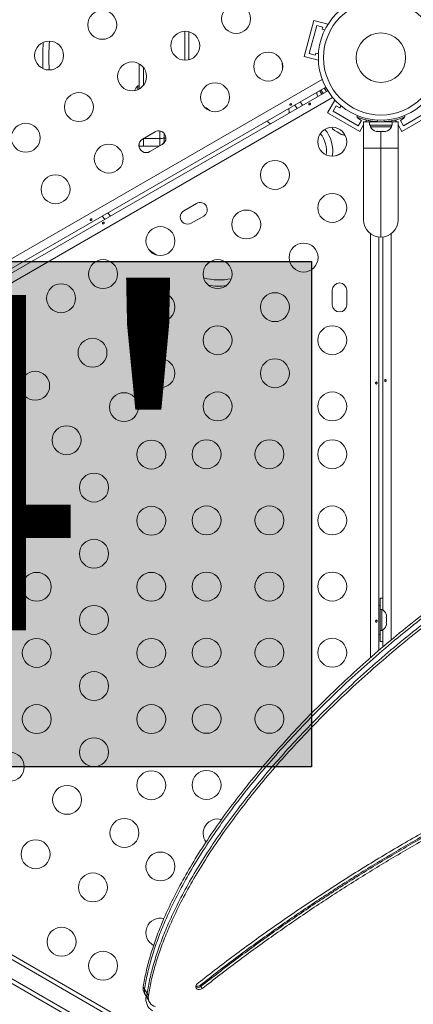
# Model space of a CAD drawing. Units: millimetres. Extents: x -16 to 565, y -61 to 660.
# Drawn here: x 397 to 409, y 170 to 200 of the extents above; entities that cross this region are included whole.
import ezdxf

# ---------------------------------------------------------------- set-up
doc = ezdxf.new("R2010")
doc.units = ezdxf.units.MM
doc.header["$LTSCALE"] = 20
doc.layers.add('CONTOUR', color=7, linetype='Continuous')
doc.layers.add('HAUTEUR-PLATE-FORME', color=7, linetype='Continuous')
doc.styles.add('DIM', font='romans.shx')

msp = doc.modelspace()

# ---------------------------------------------------------------- hatches: boundary and pattern name
at = {"layer": 'HAUTEUR-PLATE-FORME', "true_color": 0xfcfcfc}
msp.add_hatch(color=7, dxfattribs=at).paths.add_polyline_path([(388.02932, 192.92453), (406.26464, 192.92453), (406.26464, 177.64334), (388.02932, 177.64334)])

# ---------------------------------------------------------------- linework, layer by layer
at = {"layer": 'CONTOUR', "linetype": 'Continuous', "lineweight": 15}
for p, q in [((406.04433, 199.12658), (406.33555, 200.2134)), ((406.33555, 200.2134), (406.7582, 200.10015)), ((406.75126, 200.07423), (406.7582, 200.10015)), ((402.43752, 199.01168), (402.43752, 199.88633)), ((402.56254, 199.8722), (402.56254, 199.02586)), ((406.19745, 199.21498), (406.42395, 200.06029)), ((406.42395, 200.06029), (406.60508, 200.01175)), ((406.60508, 200.01175), (406.58891, 199.95137)), ((406.58891, 199.95137), (406.6711, 199.92935)), ((406.37859, 199.16645), (406.19745, 199.21498)), ((406.39476, 199.22683), (406.37859, 199.16645)), ((406.47695, 199.2048), (406.39476, 199.22683)), ((406.04433, 199.12658), (406.46699, 199.01333)), ((406.46699, 199.01333), (406.47393, 199.03925)), ((401.06233, 198.14189), (401.06233, 198.90033)), ((401.18734, 198.24983), (401.18734, 198.7924)), ((380.37243, 183.28834), (406.59264, 198.42659)), ((406.6962, 198.19708), (380.51941, 183.0839)), ((380.58191, 182.97563), (406.75871, 198.08881)), ((401.06233, 198.23745), (401.01544, 198.23745)), ((401.01544, 198.23745), (401.01544, 198.11853)), ((406.5119, 198.09068), (406.58297, 197.98735)), ((406.62281, 198.01221), (406.55265, 198.1142)), ((406.71571, 198.06399), (406.64464, 198.16731)), ((406.65504, 198.17332), (406.71755, 198.06505)), ((406.66828, 198.149), (406.66078, 198.14384)), ((406.90569, 197.88438), (380.68547, 182.74613)), ((405.92736, 197.75319), (405.99348, 197.64701)), ((406.43526, 197.96924), (406.44742, 197.9363)), ((406.44175, 197.95035), (406.43526, 197.96924)), ((406.44742, 197.9363), (406.44573, 197.93875)), ((406.44742, 197.9363), (406.46081, 197.91682)), ((406.75121, 197.42002), (406.97, 197.79896)), ((406.99323, 197.78555), (406.97, 197.79896)), ((407.72563, 196.85744), (406.75121, 197.42002)), ((406.92199, 197.46578), (407.01576, 197.62818)), ((407.67987, 197.02822), (406.92199, 197.46578)), ((407.01576, 197.62818), (407.12402, 197.56568)), ((407.12402, 197.56568), (407.16079, 197.62935)), ((409.97595, 197.42002), (409.00153, 196.85744)), ((409.80517, 197.46578), (409.04729, 197.02822)), ((407.63692, 197.2912), (407.65473, 197.33524)), ((407.67808, 197.27516), (407.66537, 197.25313)), ((407.66537, 197.25313), (407.77364, 197.19062)), ((407.77364, 197.19062), (407.67987, 197.02822)), ((407.83851, 196.34968), (407.83851, 197.14979)), ((407.83851, 197.14979), (408.02281, 197.14979)), ((407.89442, 197.14979), (407.92389, 197.20083)), ((408.02281, 197.0439), (408.02281, 197.14979)), ((408.02328, 197.14979), (408.02281, 197.14979)), ((408.02328, 197.14979), (408.02328, 197.0439)), ((408.02328, 197.14979), (408.70436, 197.14979)), ((408.05054, 197.14979), (408.05054, 197.17526)), ((408.17606, 197.15943), (408.17606, 197.14979)), ((408.27408, 197.19942), (408.25524, 197.15282)), ((408.47193, 197.15282), (408.45308, 197.19942)), ((408.55111, 197.14979), (408.55111, 197.16042)), ((408.67663, 197.17588), (408.67663, 197.14979)), ((408.70436, 197.0439), (408.70436, 197.14979)), ((408.70436, 197.14979), (408.88866, 197.14979)), ((408.83275, 197.14979), (408.80344, 197.20055)), ((408.88866, 197.14979), (408.88866, 196.34968)), ((408.95353, 197.19062), (409.0618, 197.25313)), ((409.04729, 197.02822), (408.95353, 197.19062)), ((409.0618, 197.25313), (409.04907, 197.27517)), ((409.07243, 197.33524), (409.09025, 197.2912)), ((401.539, 196.8436), (401.16006, 196.62482)), ((401.68742, 196.64355), (401.68742, 196.8694)), ((406.93513, 196.91342), (406.96345, 196.88708)), ((406.94747, 196.8963), (406.93513, 196.91342)), ((406.96345, 196.88708), (406.94747, 196.8963)), ((406.96345, 196.88708), (407.04294, 196.84119)), ((407.04294, 196.84119), (407.06325, 196.83945)), ((407.07574, 196.82225), (407.04344, 196.84089)), ((407.06325, 196.83945), (407.07558, 196.82234)), ((407.07558, 196.82234), (407.15618, 196.77581)), ((407.72563, 196.85744), (407.83851, 197.05295)), ((408.02328, 197.0439), (408.02281, 197.0439)), ((408.02328, 197.0439), (408.70436, 197.0439)), ((408.04479, 197.0439), (408.04479, 196.99699)), ((408.04479, 196.99699), (408.05984, 196.99699)), ((408.05984, 196.99699), (408.68238, 196.99699)), ((408.22294, 196.85637), (408.2558, 196.85637)), ((408.24775, 196.86503), (408.28367, 196.85637)), ((408.2558, 196.85637), (408.24775, 196.86503)), ((408.26895, 196.85637), (408.2558, 196.85637)), ((408.28367, 196.85637), (408.26895, 196.85637)), ((408.28367, 196.85637), (408.38794, 196.85637)), ((408.36358, 196.85637), (408.36358, 196.34968)), ((408.38794, 196.85637), (408.41581, 196.86503)), ((408.40265, 196.85637), (408.38795, 196.85637)), ((408.40265, 196.85637), (408.42386, 196.85637)), ((408.41581, 196.86503), (408.42386, 196.85637)), ((408.42386, 196.85637), (408.49572, 196.85637)), ((408.49572, 196.85637), (408.53164, 196.86503)), ((408.49572, 196.85637), (408.50377, 196.85637)), ((408.53164, 196.86503), (408.50377, 196.85637)), ((408.50377, 196.85637), (408.50423, 196.85637)), ((408.68238, 196.99699), (408.68238, 197.0439)), ((409.00153, 196.85744), (408.88866, 197.05295)), ((401.18734, 196.64355), (401.18734, 196.40987)), ((401.1925, 196.64355), (401.68742, 196.64355)), ((401.68742, 196.42403), (401.68742, 196.64355)), ((401.81243, 196.79888), (401.81243, 196.65511)), ((401.81243, 196.65511), (401.81243, 196.58667)), ((407.15618, 196.77581), (407.19315, 196.76445)), ((407.15618, 196.77581), (407.17284, 196.76619)), ((407.17284, 196.76619), (407.18251, 196.7606)), ((407.19315, 196.76445), (407.17284, 196.76619)), ((401.06233, 196.40987), (401.06233, 196.50582)), ((401.06233, 196.40987), (401.18734, 196.40987)), ((401.18734, 196.40987), (401.66288, 196.40987)), ((401.37884, 196.24588), (401.75778, 196.46466)), ((407.83851, 194.18687), (407.83851, 196.34968)), ((408.36358, 196.34968), (407.83851, 196.34968)), ((408.88866, 196.34968), (408.36358, 196.34968)), ((408.36358, 196.34968), (408.36358, 193.6618)), ((408.88866, 196.34968), (408.88866, 194.18687)), ((402.78917, 194.67823), (402.41023, 194.45945)), ((400.02506, 194.20114), (399.94026, 194.29654)), ((400.10586, 194.39215), (400.19128, 194.29711)), ((402.62902, 194.08051), (403.00796, 194.29929)), ((408.05054, 180.9395), (408.05054, 193.76532)), ((408.30107, 193.66553), (408.30107, 181.16066)), ((408.42609, 182.38321), (408.42609, 193.66553)), ((408.67663, 193.76532), (408.67663, 181.47535)), ((406.89462, 192.05532), (406.89462, 191.61776)), ((407.33219, 191.61776), (407.33219, 192.05532)), ((408.34358, 182.74149), (408.34358, 182.40395)), ((408.34308, 182.52271), (408.30107, 182.52271)), ((408.34308, 182.52271), (408.34308, 181.64759)), ((408.38999, 182.40395), (408.34308, 182.40395)), ((408.38999, 181.76636), (408.38999, 182.40395)), ((408.52195, 182.25718), (408.53061, 182.22453)), ((408.53061, 182.22453), (408.52195, 182.25718)), ((408.52195, 182.17116), (408.53061, 182.17116)), ((408.53061, 182.13851), (408.52195, 182.17116)), ((408.52195, 181.99914), (408.53061, 182.03179)), ((408.53061, 181.99914), (408.52195, 181.99914)), ((408.52195, 181.91313), (408.53061, 181.94577)), ((408.53061, 181.94577), (408.52195, 181.91313)), ((408.53061, 182.17116), (408.53061, 182.22453)), ((408.53061, 182.03179), (408.53061, 182.13851)), ((408.53061, 181.94577), (408.53061, 181.99914)), ((408.30107, 181.64759), (408.34308, 181.64759)), ((408.34308, 181.76636), (408.38999, 181.76636)), ((408.34358, 181.76636), (408.34358, 181.42881)), ((408.42609, 181.26542), (408.42609, 181.78709)), ((382.51361, 180.29594), (401.19429, 169.51064)), ((382.60034, 180.39023), (401.22453, 169.63755)), ((395.65411, 172.13184), (401.13039, 168.9701)), ((401.13022, 168.82584), (395.48269, 172.08645)), ((401.1828, 170.98849), (401.22131, 170.92179)), ((401.22131, 170.92179), (401.29834, 170.78838)), ((402.90687, 171.03915), (402.92612, 171.0058)), ((402.92612, 171.0058), (402.96463, 170.9391)), ((401.21715, 170.79114), (401.25566, 170.72444)), ((401.25566, 170.72444), (401.33268, 170.59103)), ((401.29834, 170.78838), (401.33685, 170.72167)), ((401.33268, 170.59103), (401.3712, 170.52432))]:
    msp.add_line(p, q, dxfattribs=at)
at = {"layer": 'CONTOUR', "linetype": 'Continuous', "lineweight": 15, "flags": 128}
for points in [[(405.39345, 198.76972), (405.39149, 198.78748), (405.37944, 198.9375)], [(405.83083, 197.5531), (405.76767, 197.65482), (405.76495, 197.65942)], [(401.34673, 193.28157), (401.42408, 193.22799), (401.58825, 193.11919)], [(408.42609, 182.73682), (408.41167, 182.73829), (408.34358, 182.74149)], [(408.34358, 181.42881), (408.41167, 181.43202), (408.42609, 181.43348)], [(402.82343, 171.09023), (402.79295, 171.05835), (402.77466, 171.0212), (402.77077, 170.98327), (402.78175, 170.94912), (402.80627, 170.92287), (402.84137, 170.9077), (402.88283, 170.90543), (402.92564, 170.91633), (402.96463, 170.9391)]]:
    msp.add_lwpolyline(points, dxfattribs=at)
at = {"layer": 'CONTOUR', "linetype": 'Continuous', "lineweight": 15}
for centre, radius in [((403.98844, 200.25988), 0.43756), ((408.36358, 199.08757), 1.89027), ((408.36358, 199.08757), 1.7344), ((399.9439, 200.08018), 0.43756), ((402.45123, 199.44903), 0.43756), ((408.36358, 199.08757), 0.74739), ((398.33671, 199.15227), 0.43756), ((404.95855, 198.81788), 0.43756), ((400.84403, 198.52111), 0.43756), ((403.35136, 197.88996), 0.43756), ((399.23683, 197.5932), 0.43756), ((397.62964, 196.66528), 0.43756), ((406.89462, 196.54326), 0.43756), ((400.13696, 196.03413), 0.43756), ((405.16233, 195.54311), 0.43756), ((398.52977, 195.10622), 0.43756), ((406.89462, 194.54297), 0.43756), ((404.29618, 194.0429), 0.43756), ((401.69773, 193.54283), 0.43756), ((406.02848, 193.04276), 0.43756), ((399.96544, 192.54269), 0.43756), ((403.43003, 192.54269), 0.43756), ((398.69726, 191.8105), 0.43756), ((401.69773, 191.54254), 0.43756), ((405.16233, 191.54254), 0.43756), ((403.43003, 190.5424), 0.43756), ((406.89462, 190.5424), 0.43756), ((399.64739, 190.16482), 0.43756), ((401.69773, 189.54226), 0.43756), ((405.16233, 189.54226), 0.43756), ((397.9151, 189.16468), 0.43756), ((400.59753, 188.51914), 0.43756), ((403.43003, 188.54212), 0.43756), ((406.89462, 188.54212), 0.43756), ((398.86523, 187.519), 0.43756), ((401.42503, 187.08586), 0.43756), ((403.09408, 187.09397), 0.43756), ((404.99435, 187.09397), 0.43756), ((406.89462, 187.09397), 0.43756), ((397.13294, 186.51886), 0.43756), ((399.69274, 186.08572), 0.43756), ((397.96044, 185.08558), 0.43756), ((401.42503, 185.08558), 0.43756), ((403.09408, 185.09368), 0.43756), ((404.99435, 185.09368), 0.43756), ((406.89462, 185.09368), 0.43756), ((399.69274, 184.08544), 0.43756), ((397.96044, 183.08529), 0.43756), ((401.42503, 183.08529), 0.43756), ((403.09408, 183.0934), 0.43756), ((404.99435, 183.0934), 0.43756), ((406.89462, 183.0934), 0.43756), ((399.69274, 182.08515), 0.43756), ((397.96044, 181.08501), 0.43756), ((401.42503, 181.08501), 0.43756), ((403.09408, 181.09312), 0.43756), ((404.99435, 181.09312), 0.43756), ((406.89462, 181.09312), 0.43756), ((399.69274, 180.08487), 0.43756), ((397.96044, 179.08472), 0.43756), ((401.42503, 179.08472), 0.43756), ((403.09408, 179.09283), 0.43756), ((404.99435, 179.09283), 0.43756), ((399.69274, 178.08458), 0.43756), ((397.14698, 177.64334), 0.43756), ((401.42503, 177.08444), 0.43756), ((403.09408, 177.09255), 0.43756), ((398.87928, 176.6432), 0.43756), ((400.61157, 175.64305), 0.43756), ((397.92914, 174.99751), 0.43756), ((401.69773, 174.62804), 0.43756), ((399.66144, 173.99737), 0.43756), ((398.7113, 172.35169), 0.43756), ((399.96544, 171.62761), 0.43756)]:
    msp.add_circle(centre, radius, dxfattribs=at)
for centre, radius, start, end in [((405.4257, 199.08757), 7.28313, 176.348736, 182.605428), ((405.4257, 199.08757), 7.0956, 175.942077, 183.012087), ((401.53944, 197.77315), 0.7001, 138.457204, 153.1542), ((406.67973, 198.03726), 0.25394, 179.159862, 200.05531), ((402.89512, 197.2123), 0.40006, 42.69487, 69.40428), ((405.18791, 197.46234), 0.40006, 352.623793, 12.869691), ((405.18791, 197.46234), 0.40006, 227.130309, 247.376207), ((408.36358, 199.08757), 1.93778, 266.794751, 273.205249), ((401.64839, 196.65413), 0.21878, 300, 120), ((405.90841, 196.26865), 1.00014, 350.622753, 40.496231), ((407.10797, 197.09072), 0.25394, 205.71455, 228.258924), ((408.27461, 197.105), 0.25394, 205.170658, 258.258924), ((408.45255, 197.105), 0.25394, 281.741076, 334.829342), ((401.26945, 196.43535), 0.21878, 120, 300), ((401.71176, 197.06191), 0.41907, 266.66941, 283.899791), ((401.62491, 196.58667), 0.18753, 324.336597, 0), ((401.86521, 196.81158), 0.16513, 251.360299, 270.632596), ((401.99996, 196.58667), 0.18753, 180, 199.831904), ((405.90841, 196.26865), 0.81262, 351.302753, 39.816231), ((407.26207, 197.00175), 0.25394, 251.741076, 274.285489), ((407.42791, 195.47765), 0.76576, 110.547916, 122.624113), ((402.51963, 194.26998), 0.21878, 120, 300), ((402.89857, 194.48876), 0.21878, 300, 120), ((408.36358, 194.18687), 0.52507, 180, 270), ((408.36358, 194.18687), 0.52507, 270, 0), ((403.4743, 194.17834), 1.81276, 255.099545, 281.799836), ((403.4743, 194.17834), 2.00028, 260.755067, 276.144314), ((407.11341, 192.05532), 0.21878, 0, 180), ((407.11341, 191.61776), 0.21878, 180, 360), ((408.28198, 182.17412), 0.25394, 18.512587, 64.829342), ((408.28198, 181.99618), 0.25394, 295.170658, 341.773154), ((403.43003, 175.62818), 0.43756, 74.449511, 216.530314), ((401.69773, 172.62776), 0.43756, 75.382267, 242.436929), ((401.4787, 170.93833), 0.30012, 170.377592, 209.367751), ((401.51721, 170.87162), 0.30012, 170.377592, 209.367751), ((402.83516, 171.11014), 0.13842, 242.125928, 311.080647), ((402.81359, 171.14922), 0.14427, 253.319771, 310.281368), ((401.69773, 170.62747), 0.43756, 169.659109, 236.77364), ((401.59423, 170.73821), 0.30012, 170.377592, 209.367751), ((401.62773, 170.67172), 0.29514, 170.256263, 255.549955)]:
    msp.add_arc(centre, radius, start, end, dxfattribs=at)
for points, knots in [([(406.21028, 197.66337), (406.20695, 197.66316), (406.2003, 197.66274), (406.19173, 197.66571), (406.18556, 197.67083), (406.18255, 197.6777), (406.18298, 197.68548), (406.18673, 197.69346), (406.19335, 197.70089), (406.20202, 197.70702), (406.21169, 197.71119), (406.22134, 197.71291), (406.22998, 197.71187), (406.23672, 197.70802), (406.24082, 197.70172), (406.24184, 197.69369), (406.23965, 197.68488), (406.23438, 197.67637), (406.22655, 197.66933), (406.21805, 197.66496), (406.2125, 197.66383), (406.21028, 197.66337)], [0, 0, 0, 0, 0.053800106, 0.107598576, 0.161358393, 0.214753346, 0.268005913, 0.321553974, 0.375383178, 0.429038358, 0.482331517, 0.53564135, 0.589317869, 0.643141951, 0.696665659, 0.749912283, 0.803329922, 0.857104093, 0.910868392, 0.96426434, 1, 1, 1, 1]), ([(405.65165, 197.65493), (405.65443, 197.65702), (405.66, 197.6612), (405.66563, 197.66899), (405.66832, 197.67699), (405.66753, 197.68458), (405.66336, 197.69092), (405.6563, 197.69531), (405.64719, 197.69718), (405.63707, 197.69618), (405.62718, 197.69228), (405.61871, 197.68589), (405.61254, 197.67779), (405.60928, 197.66895), (405.60923, 197.66051), (405.61237, 197.65353), (405.61828, 197.64885), (405.62635, 197.64685), (405.63578, 197.64769), (405.6446, 197.65068), (405.64963, 197.65371), (405.65165, 197.65493)], [0, 0, 0, 0, 0.05350078, 0.10699034, 0.16074117, 0.2145264, 0.26795903, 0.3212032, 0.37470967, 0.42852776, 0.48222042, 0.53554069, 0.58882496, 0.64246286, 0.69629504, 0.7498604, 0.80311717, 0.85649814, 0.91024458, 0.9640337, 1, 1, 1, 1]), ([(408.25524, 197.15282), (408.22032, 197.15535), (408.15051, 197.16041), (408.04885, 197.17468), (407.95343, 197.19296), (407.86751, 197.21374), (407.79373, 197.23505), (407.73262, 197.2551), (407.68594, 197.27195), (407.64637, 197.28732), (407.64049, 197.28973), (407.63692, 197.2912)], [0, 0, 0, 0, 0.10582577, 0.21161743, 0.3176093, 0.42359785, 0.5267906, 0.62999275, 0.7342298, 0.83847092, 1, 1, 1, 1]), ([(409.09025, 197.2912), (409.08863, 197.29053), (409.0854, 197.2892), (409.06002, 197.27917), (409.01963, 197.26398), (408.96415, 197.24481), (408.89462, 197.22346), (408.81367, 197.20205), (408.72307, 197.18276), (408.60965, 197.1637), (408.52363, 197.1569), (408.47193, 197.15282)], [0, 0, 0, 0, 0.10614519, 0.21228993, 0.3184544, 0.42461244, 0.53029726, 0.63597269, 0.73977391, 0.84358572, 1, 1, 1, 1]), ([(399.61676, 194.17068), (399.61954, 194.17277), (399.62511, 194.17696), (399.63074, 194.18474), (399.63343, 194.19274), (399.63264, 194.20034), (399.62847, 194.20667), (399.62141, 194.21106), (399.6123, 194.21294), (399.60218, 194.21194), (399.59229, 194.20803), (399.58382, 194.20165), (399.57766, 194.19355), (399.57439, 194.18471), (399.57434, 194.17626), (399.57748, 194.16929), (399.58339, 194.1646), (399.59146, 194.16261), (399.60089, 194.16345), (399.60971, 194.16644), (399.61475, 194.16947), (399.61676, 194.17068)], [0, 0, 0, 0, 0.05350078, 0.10699034, 0.16074117, 0.2145264, 0.26795903, 0.3212032, 0.37470967, 0.42852776, 0.48222042, 0.53554069, 0.58882496, 0.64246286, 0.69629504, 0.7498604, 0.80311717, 0.85649814, 0.91024458, 0.9640337, 1, 1, 1, 1]), ([(399.97401, 194.06286), (399.97068, 194.06265), (399.96403, 194.06223), (399.95546, 194.0652), (399.9493, 194.07032), (399.94629, 194.07719), (399.94671, 194.08497), (399.95046, 194.09295), (399.95709, 194.10038), (399.96575, 194.10651), (399.97543, 194.11067), (399.98507, 194.1124), (399.99371, 194.11136), (400.00046, 194.10751), (400.00455, 194.10121), (400.00557, 194.09318), (400.00338, 194.08437), (399.99811, 194.07586), (399.99028, 194.06882), (399.98178, 194.06445), (399.97624, 194.06332), (399.97401, 194.06286)], [0, 0, 0, 0, 0.05380011, 0.10759858, 0.16135839, 0.21475335, 0.26800591, 0.32155397, 0.37538318, 0.42903836, 0.48233152, 0.53564135, 0.58931787, 0.64314195, 0.69666566, 0.74991228, 0.80332992, 0.85710409, 0.91086839, 0.96426434, 1, 1, 1, 1]), ([(443.4432, 183.46014), (443.43011, 183.47783), (443.2823, 183.67762), (442.96032, 184.03347), (442.47797, 184.52647), (441.9516, 184.99384), (441.38896, 185.43894), (440.79094, 185.8603), (440.16484, 186.25542), (439.51368, 186.62441), (438.84063, 186.96748), (438.14883, 187.2848), (437.37765, 187.60284), (436.52608, 187.91314), (435.59472, 188.2068), (434.65615, 188.46009), (433.71682, 188.67334), (432.78218, 188.84723), (431.85428, 188.9821), (430.95643, 189.0746), (430.08586, 189.12834), (429.23958, 189.14699), (428.38844, 189.13216), (427.52947, 189.08383), (426.65968, 189.00199), (425.78981, 188.88843), (424.91759, 188.74494), (424.04074, 188.57313), (423.14333, 188.37081), (422.22276, 188.13801), (421.2764, 187.87471), (420.30159, 187.58097), (419.29579, 187.25656), (418.36459, 186.93937), (417.51364, 186.63472), (416.75077, 186.3451), (415.97843, 186.03087), (415.1999, 185.68821), (414.42338, 185.31555), (413.65261, 184.91062), (412.88927, 184.47647), (412.13098, 184.01282), (411.35967, 183.50866), (410.5788, 182.96401), (409.79218, 182.37933), (409.02202, 181.77095), (408.2711, 181.14166), (407.54215, 180.49423), (406.8512, 179.84392), (406.19928, 179.19436), (405.58716, 178.54892), (405.00409, 177.89693), (404.4524, 177.24071), (403.93439, 176.58258), (403.45236, 175.92486), (403.00862, 175.26986), (402.60547, 174.61989), (402.24523, 173.97725), (401.95168, 173.38745), (401.71745, 172.85207), (401.53379, 172.37146), (401.38248, 171.90052), (401.26138, 171.44014), (401.20876, 171.13773), (401.1828, 170.98849)], [0, 0, 0, 0, 0.00151959, 0.01716391, 0.03289348, 0.04871172, 0.06494055, 0.08124811, 0.09761861, 0.11403125, 0.13046087, 0.14687858, 0.16325222, 0.18397172, 0.20448575, 0.22471199, 0.24456425, 0.26395419, 0.28285626, 0.3013662, 0.31808508, 0.33465695, 0.35117133, 0.3677181, 0.3843867, 0.40126531, 0.41765198, 0.43438148, 0.45152427, 0.4691482, 0.48731848, 0.50609763, 0.52554567, 0.54571894, 0.56035521, 0.57531219, 0.59056003, 0.6060777, 0.62185482, 0.63759774, 0.65356561, 0.66973123, 0.68606424, 0.70385187, 0.72175206, 0.73971842, 0.75770294, 0.7756565, 0.79352939, 0.81026235, 0.82683771, 0.84321455, 0.85935302, 0.87521477, 0.8907635, 0.9059656, 0.92079089, 0.93521358, 0.9492134, 0.95990824, 0.97033088, 0.98048238, 0.99036841, 1, 1, 1, 1]), ([(408.20685, 189.26271), (408.20833, 189.2657), (408.21129, 189.27168), (408.21815, 189.27761), (408.22566, 189.28039), (408.23311, 189.27957), (408.23964, 189.27531), (408.24468, 189.26806), (408.2478, 189.25862), (408.24877, 189.24805), (408.24755, 189.23758), (408.24422, 189.22837), (408.239, 189.2214), (408.23229, 189.21749), (408.22479, 189.21709), (408.21732, 189.22023), (408.21079, 189.22653), (408.20605, 189.23534), (408.20387, 189.24565), (408.20434, 189.25519), (408.20613, 189.26056), (408.20685, 189.26271)], [0, 0, 0, 0, 0.05380011, 0.10759858, 0.16135839, 0.21475335, 0.26800591, 0.32155397, 0.37538318, 0.42903836, 0.48233152, 0.53564135, 0.58931787, 0.64314195, 0.69666566, 0.74991228, 0.80332992, 0.85710409, 0.91086839, 0.96426434, 1, 1, 1, 1]), ([(408.52032, 189.30963), (408.51884, 189.30665), (408.51587, 189.30067), (408.50902, 189.29473), (408.5015, 189.29196), (408.49405, 189.29278), (408.48752, 189.29704), (408.48249, 189.30428), (408.47937, 189.31373), (408.47839, 189.3243), (408.47962, 189.33476), (408.48295, 189.34398), (408.48817, 189.35094), (408.49487, 189.35486), (408.50238, 189.35525), (408.50985, 189.35212), (408.51637, 189.34582), (408.52111, 189.33701), (408.5233, 189.3267), (408.52283, 189.31716), (408.52104, 189.31179), (408.52032, 189.30963)], [0, 0, 0, 0, 0.05380011, 0.10759858, 0.16135839, 0.21475335, 0.26800591, 0.32155397, 0.37538318, 0.42903836, 0.48233152, 0.53564135, 0.58931787, 0.64314195, 0.69666566, 0.74991228, 0.80332992, 0.85710409, 0.91086839, 0.96426434, 1, 1, 1, 1]), ([(443.92266, 182.78418), (443.89738, 182.8242), (443.75195, 183.05441), (443.4463, 183.45076), (443.00209, 183.96896), (442.51561, 184.45917), (441.99035, 184.9273), (441.42741, 185.37219), (440.82947, 185.79361), (440.20335, 186.18871), (439.55219, 186.55771), (438.87914, 186.90077), (438.18734, 187.21809), (437.41616, 187.53613), (436.56459, 187.84644), (435.63323, 188.1401), (434.69466, 188.39338), (433.75533, 188.60663), (432.8207, 188.78053), (431.8928, 188.91539), (430.99494, 189.00789), (430.12437, 189.06163), (429.27809, 189.08029), (428.42695, 189.06546), (427.56798, 189.01713), (426.69819, 188.93528), (425.82832, 188.82172), (424.9561, 188.67823), (424.07925, 188.50642), (423.18185, 188.30411), (422.26128, 188.07131), (421.31491, 187.80801), (420.3401, 187.51427), (419.3343, 187.18985), (418.4031, 186.87267), (417.55215, 186.56801), (416.78928, 186.27839), (416.01694, 185.96417), (415.23841, 185.62151), (414.46189, 185.24885), (413.69112, 184.84391), (412.92778, 184.40976), (412.1695, 183.94611), (411.39819, 183.44195), (410.61732, 182.89731), (409.83069, 182.31262), (409.06054, 181.70424), (408.30961, 181.07495), (407.58066, 180.42752), (406.88972, 179.77721), (406.2378, 179.12766), (405.62567, 178.48222), (405.04261, 177.83023), (404.49091, 177.17401), (403.9729, 176.51588), (403.49087, 175.85816), (403.04713, 175.20316), (402.64398, 174.55318), (402.28374, 173.91054), (401.99019, 173.32075), (401.75597, 172.78537), (401.5723, 172.30476), (401.42099, 171.83381), (401.29989, 171.37344), (401.24728, 171.07102), (401.22131, 170.92179)], [0, 0, 0, 0, 0.00322009, 0.01852493, 0.03390281, 0.04936449, 0.06491332, 0.08086576, 0.09689558, 0.11298727, 0.12912038, 0.14527019, 0.16140828, 0.17750306, 0.19786968, 0.21803433, 0.23791609, 0.25743025, 0.27648995, 0.2950701, 0.31326479, 0.32969892, 0.34598856, 0.36222168, 0.37848664, 0.39487135, 0.4114625, 0.42757008, 0.44401466, 0.46086548, 0.47818926, 0.49605007, 0.51450939, 0.53362621, 0.55345591, 0.5678429, 0.58254515, 0.59753329, 0.61278668, 0.6282951, 0.6437699, 0.65946581, 0.67535611, 0.69141095, 0.70889563, 0.72649096, 0.74415133, 0.76182955, 0.77947735, 0.79704583, 0.81349382, 0.82978687, 0.8458848, 0.86174841, 0.87734001, 0.89262393, 0.90756712, 0.92213992, 0.93631697, 0.95007836, 0.96059106, 0.97083618, 0.98081479, 0.99053245, 1, 1, 1, 1]), ([(443.92266, 182.78418), (443.89738, 182.8242), (443.75195, 183.05441), (443.4463, 183.45076), (443.00209, 183.96896), (442.51561, 184.45917), (441.99035, 184.9273), (441.42741, 185.37219), (440.82947, 185.79361), (440.20335, 186.18871), (439.55219, 186.55771), (438.87914, 186.90077), (438.18734, 187.21809), (437.41616, 187.53613), (436.56459, 187.84644), (435.63323, 188.1401), (434.69466, 188.39338), (433.75533, 188.60663), (432.8207, 188.78053), (431.8928, 188.91539), (430.99494, 189.00789), (430.12437, 189.06163), (429.27809, 189.08029), (428.42695, 189.06546), (427.56798, 189.01713), (426.69819, 188.93528), (425.82832, 188.82172), (424.9561, 188.67823), (424.07925, 188.50642), (423.18185, 188.30411), (422.26128, 188.07131), (421.31491, 187.80801), (420.3401, 187.51427), (419.3343, 187.18985), (418.4031, 186.87267), (417.55215, 186.56801), (416.78928, 186.27839), (416.01694, 185.96417), (415.23841, 185.62151), (414.46189, 185.24885), (413.69112, 184.84391), (412.92778, 184.40976), (412.1695, 183.94611), (411.39819, 183.44195), (410.61732, 182.89731), (409.83069, 182.31262), (409.06054, 181.70424), (408.30961, 181.07495), (407.58066, 180.42752), (406.88972, 179.77721), (406.2378, 179.12766), (405.62567, 178.48222), (405.04261, 177.83023), (404.49091, 177.17401), (403.9729, 176.51588), (403.49087, 175.85816), (403.04713, 175.20316), (402.64398, 174.55318), (402.28374, 173.91054), (401.99019, 173.32075), (401.75597, 172.78537), (401.5723, 172.30476), (401.42099, 171.83381), (401.29989, 171.37344), (401.24728, 171.07102), (401.22131, 170.92179)], [0, 0, 0, 0, 0.00322009, 0.01852493, 0.03390281, 0.04936449, 0.06491332, 0.08086576, 0.09689558, 0.11298727, 0.12912038, 0.14527019, 0.16140828, 0.17750306, 0.19786968, 0.21803433, 0.23791609, 0.25743025, 0.27648995, 0.2950701, 0.31326479, 0.32969892, 0.34598856, 0.36222168, 0.37848664, 0.39487135, 0.4114625, 0.42757008, 0.44401466, 0.46086548, 0.47818926, 0.49605007, 0.51450939, 0.53362621, 0.55345591, 0.5678429, 0.58254515, 0.59753329, 0.61278668, 0.6282951, 0.6437699, 0.65946581, 0.67535611, 0.69141095, 0.70889563, 0.72649096, 0.74415133, 0.76182955, 0.77947735, 0.79704583, 0.81349382, 0.82978687, 0.8458848, 0.86174841, 0.87734001, 0.89262393, 0.90756712, 0.92213992, 0.93631697, 0.95007836, 0.96059106, 0.97083618, 0.98081479, 0.99053245, 1, 1, 1, 1]), ([(443.55873, 183.26003), (443.54565, 183.27772), (443.39783, 183.4775), (443.07586, 183.83335), (442.59351, 184.32635), (442.06713, 184.79372), (441.5045, 185.23883), (440.90648, 185.66018), (440.28038, 186.0553), (439.62921, 186.4243), (438.95617, 186.76736), (438.26437, 187.08468), (437.49319, 187.40272), (436.64161, 187.71303), (435.71025, 188.00668), (434.77169, 188.25997), (433.83236, 188.47322), (432.89772, 188.64711), (431.96982, 188.78198), (431.07196, 188.87448), (430.2014, 188.92822), (429.35511, 188.94688), (428.50398, 188.93205), (427.64501, 188.88371), (426.77522, 188.80187), (425.90535, 188.68831), (425.03313, 188.54482), (424.15627, 188.37301), (423.25887, 188.1707), (422.3383, 187.9379), (421.39193, 187.6746), (420.41713, 187.38086), (419.41133, 187.05644), (418.48012, 186.73925), (417.62917, 186.4346), (416.86631, 186.14498), (416.09397, 185.83076), (415.31543, 185.4881), (414.53891, 185.11544), (413.76814, 184.7105), (413.00481, 184.27635), (412.24652, 183.8127), (411.47521, 183.30854), (410.69434, 182.7639), (409.90772, 182.17921), (409.13756, 181.57083), (408.38663, 180.94154), (407.65769, 180.29411), (406.96674, 179.6438), (406.31482, 178.99425), (405.70269, 178.34881), (405.11963, 177.69681), (404.56794, 177.0406), (404.04993, 176.38247), (403.5679, 175.72475), (403.12416, 175.06975), (402.72101, 174.41977), (402.36076, 173.77713), (402.06722, 173.18734), (401.83299, 172.65196), (401.64932, 172.17135), (401.49801, 171.7004), (401.37691, 171.24002), (401.3243, 170.93761), (401.29834, 170.78838)], [0, 0, 0, 0, 0.00151959, 0.01716391, 0.03289348, 0.04871172, 0.06494055, 0.08124811, 0.09761861, 0.11403125, 0.13046087, 0.14687858, 0.16325222, 0.18397172, 0.20448575, 0.22471199, 0.24456425, 0.26395419, 0.28285626, 0.3013662, 0.31808508, 0.33465695, 0.35117133, 0.3677181, 0.3843867, 0.40126531, 0.41765198, 0.43438148, 0.45152427, 0.4691482, 0.48731848, 0.50609763, 0.52554567, 0.54571894, 0.56035521, 0.57531219, 0.59056003, 0.6060777, 0.62185482, 0.63759774, 0.65356561, 0.66973123, 0.68606424, 0.70385187, 0.72175206, 0.73971842, 0.75770294, 0.7756565, 0.79352939, 0.81026235, 0.82683771, 0.84321455, 0.85935302, 0.87521477, 0.8907635, 0.9059656, 0.92079089, 0.93521358, 0.9492134, 0.95990824, 0.97033088, 0.98048238, 0.99036841, 1, 1, 1, 1]), ([(444.27597, 182.2066), (444.26098, 182.23431), (444.15549, 182.42933), (443.90732, 182.80168), (443.526, 183.31898), (443.07839, 183.83511), (442.59283, 184.32588), (442.06732, 184.79385), (441.50445, 185.23879), (440.90649, 185.66019), (440.28037, 186.0553), (439.62922, 186.4243), (438.95617, 186.76736), (438.26437, 187.08468), (437.49319, 187.40272), (436.64161, 187.71303), (435.71025, 188.00668), (434.77169, 188.25997), (433.83236, 188.47322), (432.89772, 188.64711), (431.96982, 188.78198), (431.07196, 188.87448), (430.2014, 188.92822), (429.35511, 188.94688), (428.50398, 188.93205), (427.64501, 188.88371), (426.77522, 188.80187), (425.90535, 188.68831), (425.03313, 188.54482), (424.15627, 188.37301), (423.25887, 188.1707), (422.3383, 187.9379), (421.39193, 187.6746), (420.41713, 187.38086), (419.41133, 187.05644), (418.48012, 186.73925), (417.62917, 186.4346), (416.86631, 186.14498), (416.09397, 185.83076), (415.31543, 185.4881), (414.53891, 185.11544), (413.76814, 184.7105), (413.00481, 184.27635), (412.24652, 183.8127), (411.47521, 183.30854), (410.69434, 182.7639), (409.90772, 182.17921), (409.13756, 181.57083), (408.38663, 180.94154), (407.65769, 180.29411), (406.96674, 179.6438), (406.31482, 178.99425), (405.70269, 178.34881), (405.11963, 177.69681), (404.56794, 177.0406), (404.04993, 176.38247), (403.5679, 175.72475), (403.12416, 175.06975), (402.72101, 174.41977), (402.36076, 173.77713), (402.06722, 173.18734), (401.83299, 172.65196), (401.64932, 172.17135), (401.49801, 171.7004), (401.37691, 171.24002), (401.3243, 170.93761), (401.29834, 170.78838)], [0, 0, 0, 0, 0.00211834, 0.01490964, 0.030035, 0.04523253, 0.06051289, 0.07587938, 0.09164473, 0.10748657, 0.12338955, 0.13933346, 0.15529388, 0.17124271, 0.18714874, 0.20727651, 0.22720469, 0.24685329, 0.2661386, 0.28497478, 0.30333703, 0.32131835, 0.33755975, 0.35365836, 0.36970111, 0.38577532, 0.40196788, 0.41836446, 0.43428315, 0.45053487, 0.46718808, 0.4843087, 0.50196005, 0.52020289, 0.53909552, 0.55869267, 0.57291094, 0.58744077, 0.60225315, 0.61732766, 0.6326542, 0.64794752, 0.66345936, 0.67916331, 0.69502987, 0.71230951, 0.72969849, 0.74715175, 0.76462265, 0.78206349, 0.79942594, 0.81568103, 0.83178302, 0.84769215, 0.86336973, 0.87877848, 0.89388316, 0.90865111, 0.92305301, 0.9370638, 0.95066381, 0.96105322, 0.97117819, 0.98103978, 0.99064348, 1, 1, 1, 1]), ([(445.25627, 179.53229), (445.21996, 179.72554), (445.14761, 180.11065), (444.9852, 180.66796), (444.78614, 181.20683), (444.54832, 181.72618), (444.27463, 182.22641), (443.94821, 182.73633), (443.56383, 183.25189), (443.11708, 183.76851), (442.63129, 184.25914), (442.10585, 184.72715), (441.54296, 185.17208), (440.94501, 185.59349), (440.31888, 185.98859), (439.66773, 186.35759), (438.99468, 186.70066), (438.30288, 187.01798), (437.5317, 187.33602), (436.68013, 187.64632), (435.74877, 187.93998), (434.8102, 188.19327), (433.87087, 188.40651), (432.93623, 188.58041), (432.00833, 188.71528), (431.11048, 188.80778), (430.23991, 188.86151), (429.39363, 188.88017), (428.54249, 188.86534), (427.68352, 188.81701), (426.81373, 188.73517), (425.94386, 188.62161), (425.07164, 188.47811), (424.19479, 188.3063), (423.29738, 188.10399), (422.37681, 187.87119), (421.43045, 187.60789), (420.45564, 187.31415), (419.44984, 186.98974), (418.51864, 186.67255), (417.66769, 186.3679), (416.90482, 186.07827), (416.13248, 185.76405), (415.35395, 185.42139), (414.57743, 185.04873), (413.80666, 184.64379), (413.04332, 184.20965), (412.28503, 183.746), (411.51372, 183.24183), (410.73285, 182.69719), (409.94623, 182.1125), (409.17607, 181.50413), (408.42515, 180.87484), (407.6962, 180.22741), (407.00525, 179.5771), (406.35333, 178.92754), (405.74121, 178.2821), (405.15814, 177.63011), (404.60645, 176.97389), (404.08844, 176.31576), (403.60641, 175.65804), (403.16267, 175.00304), (402.75952, 174.35307), (402.39928, 173.71042), (402.10573, 173.12063), (401.8715, 172.58525), (401.68784, 172.10464), (401.53653, 171.6337), (401.41543, 171.17332), (401.36281, 170.87091), (401.33685, 170.72167)], [0, 0, 0, 0, 0.01218609, 0.02428515, 0.03633127, 0.04835383, 0.06037741, 0.07242192, 0.08666421, 0.10097448, 0.11536273, 0.12983207, 0.14467701, 0.15959395, 0.17456847, 0.18958153, 0.20461013, 0.21962783, 0.23460522, 0.25355788, 0.2723226, 0.29082406, 0.30898344, 0.32671991, 0.34401013, 0.36094164, 0.37623483, 0.39139356, 0.40649969, 0.42163544, 0.43688264, 0.45232194, 0.46731125, 0.48261415, 0.4982951, 0.51441617, 0.53103699, 0.54821476, 0.56600439, 0.5844574, 0.59784557, 0.61152711, 0.6254747, 0.63966912, 0.65410085, 0.66850131, 0.68310753, 0.69789464, 0.71283486, 0.72910567, 0.74547943, 0.76191372, 0.77836463, 0.79478722, 0.811136, 0.82644208, 0.84160398, 0.8565843, 0.87134658, 0.88585573, 0.90007856, 0.91398431, 0.92754538, 0.94073819, 0.95354419, 0.96332704, 0.97286089, 0.98214673, 0.99118974, 1, 1, 1, 1]), ([(443.55284, 180.21723), (443.38508, 180.34692), (443.05206, 180.60437), (442.52225, 180.95388), (441.97651, 181.2733), (441.41323, 181.56124), (440.83387, 181.81927), (440.20395, 182.06169), (439.52066, 182.28353), (438.78193, 182.47966), (438.02569, 182.63977), (437.24801, 182.76628), (436.44988, 182.85995), (435.63238, 182.92165), (434.80227, 182.9524), (433.96094, 182.95385), (433.10981, 182.92765), (432.25026, 182.87545), (431.26744, 182.78862), (430.16078, 182.65704), (428.93153, 182.4717), (427.69904, 182.2508), (426.46722, 181.99886), (425.24657, 181.72244), (424.03919, 181.4243), (422.84615, 181.10483), (421.66063, 180.76237), (420.4298, 180.38014), (419.15509, 179.954), (417.83832, 179.47959), (416.53347, 178.97458), (415.24115, 178.43878), (413.96195, 177.87197), (412.69646, 177.27398), (411.44528, 176.64458), (410.18935, 175.97309), (408.9301, 175.25751), (407.66924, 174.49578), (406.42661, 173.69887), (405.20357, 172.86581), (403.99827, 171.99913), (403.21574, 171.39373), (402.82343, 171.09023)], [0, 0, 0, 0, 0.017057517, 0.033862185, 0.05045571, 0.066878884, 0.083168773, 0.099359573, 0.118355789, 0.137302123, 0.15623679, 0.17519155, 0.194580176, 0.214036782, 0.233575763, 0.253205749, 0.272930055, 0.292747124, 0.312650963, 0.340641629, 0.368743958, 0.396907487, 0.425069504, 0.453159191, 0.480640504, 0.508016141, 0.535289977, 0.562470511, 0.593256046, 0.623946493, 0.654555565, 0.685098575, 0.715592163, 0.746054137, 0.776503458, 0.806960138, 0.838897929, 0.870892743, 0.902971545, 0.935162441, 0.96749526, 1, 1, 1, 1]), ([(402.90687, 171.03915), (403.26044, 171.31311), (403.96586, 171.85968), (405.04981, 172.64567), (406.14837, 173.40413), (407.26313, 174.133), (408.39304, 174.83305), (409.516, 175.49153), (410.63044, 176.11048), (411.73507, 176.69187), (412.85156, 177.24812), (413.9795, 177.77938), (415.16264, 178.30542), (416.40205, 178.8229), (417.6985, 179.32832), (419.00702, 179.80334), (420.327, 180.24813), (421.6579, 180.66287), (422.99918, 181.04783), (424.35014, 181.40326), (425.66228, 181.71757), (426.9328, 181.99411), (428.15824, 182.2322), (429.38186, 182.4374), (430.59965, 182.60525), (431.72231, 182.72249), (432.74841, 182.79541), (433.67808, 182.83162), (434.59562, 182.83512), (435.49916, 182.80379), (436.33791, 182.73929), (437.11275, 182.64675), (437.82556, 182.5317), (438.524, 182.38711), (439.20705, 182.21174), (439.8737, 182.00437), (440.51048, 181.76838), (441.11756, 181.50476), (441.69567, 181.21473), (442.25521, 180.8914), (442.79792, 180.53614), (443.13834, 180.27334), (443.30988, 180.14091)], [0, 0, 0, 0, 0.02955776, 0.05897003, 0.08826169, 0.11745426, 0.14657006, 0.17562973, 0.20299566, 0.23034567, 0.25769499, 0.28505813, 0.3124489, 0.34306735, 0.37375353, 0.40452314, 0.43538993, 0.46636716, 0.49747023, 0.52871134, 0.56008856, 0.58830296, 0.61654529, 0.64473989, 0.67282633, 0.70075878, 0.72257564, 0.74426515, 0.76582255, 0.78725074, 0.80856073, 0.82624304, 0.84387296, 0.86147169, 0.87906558, 0.8966861, 0.91437001, 0.93113954, 0.94804249, 0.96512143, 0.98242481, 1, 1, 1, 1]), ([(402.92612, 171.0058), (403.2797, 171.27976), (403.98511, 171.82633), (405.06907, 172.61232), (406.16762, 173.37078), (407.28239, 174.09965), (408.4123, 174.7997), (409.53526, 175.45818), (410.6497, 176.07713), (411.75432, 176.65852), (412.87081, 177.21477), (413.99875, 177.74603), (415.1819, 178.27206), (416.42131, 178.78955), (417.71776, 179.29497), (419.02627, 179.76999), (420.34626, 180.21477), (421.67716, 180.62952), (423.01844, 181.01447), (424.3694, 181.36991), (425.68154, 181.68422), (426.95205, 181.96075), (428.1775, 182.19885), (429.40111, 182.40404), (430.6189, 182.57189), (431.74156, 182.68914), (432.76766, 182.76205), (433.69734, 182.79827), (434.61487, 182.80177), (435.51842, 182.77044), (436.35717, 182.70594), (437.13201, 182.6134), (437.84482, 182.49835), (438.54326, 182.35376), (439.22631, 182.17839), (439.89295, 181.97102), (440.52973, 181.73503), (441.13682, 181.47141), (441.71493, 181.18138), (442.27447, 180.85804), (442.81718, 180.50279), (443.1576, 180.23998), (443.32914, 180.10756)], [0, 0, 0, 0, 0.02955776, 0.058970032, 0.088261694, 0.117454259, 0.146570058, 0.175629726, 0.202995664, 0.230345671, 0.257694986, 0.285058125, 0.312448897, 0.343067349, 0.373753531, 0.404523135, 0.43538993, 0.466367163, 0.497470226, 0.528711339, 0.560088556, 0.58830296, 0.616545287, 0.644739889, 0.672826326, 0.700758776, 0.722575637, 0.744265148, 0.765822552, 0.787250738, 0.808560733, 0.826243043, 0.843872959, 0.861471692, 0.879065579, 0.896686095, 0.914370011, 0.931139544, 0.948042493, 0.965121432, 0.982424814, 1, 1, 1, 1]), ([(402.92612, 171.0058), (403.2797, 171.27976), (403.98511, 171.82633), (405.06907, 172.61232), (406.16762, 173.37078), (407.28239, 174.09965), (408.4123, 174.7997), (409.53526, 175.45818), (410.6497, 176.07713), (411.75432, 176.65852), (412.87081, 177.21477), (413.99875, 177.74603), (415.1819, 178.27206), (416.42131, 178.78955), (417.71776, 179.29497), (419.02627, 179.76999), (420.34626, 180.21477), (421.67716, 180.62952), (423.01844, 181.01447), (424.3694, 181.36991), (425.68154, 181.68422), (426.95205, 181.96075), (428.1775, 182.19885), (429.40111, 182.40404), (430.6189, 182.57189), (431.74156, 182.68914), (432.76766, 182.76205), (433.69734, 182.79827), (434.61487, 182.80177), (435.51842, 182.77044), (436.35717, 182.70594), (437.13201, 182.6134), (437.84482, 182.49835), (438.54326, 182.35376), (439.22631, 182.17839), (439.89295, 181.97102), (440.52973, 181.73503), (441.13682, 181.47141), (441.71493, 181.18138), (442.27447, 180.85804), (442.81718, 180.50279), (443.1576, 180.23998), (443.32914, 180.10756)], [0, 0, 0, 0, 0.02955776, 0.05897003, 0.08826169, 0.11745426, 0.14657006, 0.17562973, 0.20299566, 0.23034567, 0.25769499, 0.28505813, 0.3124489, 0.34306735, 0.37375353, 0.40452314, 0.43538993, 0.46636716, 0.49747023, 0.52871134, 0.56008856, 0.58830296, 0.61654529, 0.64473989, 0.67282633, 0.70075878, 0.72257564, 0.74426515, 0.76582255, 0.78725074, 0.80856073, 0.82624304, 0.84387296, 0.86147169, 0.87906558, 0.8966861, 0.91437001, 0.93113954, 0.94804249, 0.96512143, 0.98242481, 1, 1, 1, 1]), ([(402.96463, 170.9391), (403.31821, 171.21305), (404.02363, 171.75962), (405.10758, 172.54561), (406.20614, 173.30407), (407.3209, 174.03294), (408.45081, 174.73299), (409.57377, 175.39147), (410.68821, 176.01042), (411.79284, 176.59181), (412.90932, 177.14807), (414.03727, 177.67932), (415.22041, 178.20536), (416.45982, 178.72284), (417.75627, 179.22826), (419.06479, 179.70328), (420.38477, 180.14807), (421.71567, 180.56281), (423.05695, 180.94777), (424.40791, 181.3032), (425.72005, 181.61751), (426.99057, 181.89405), (428.21601, 182.13214), (429.43962, 182.33734), (430.65742, 182.50519), (431.78008, 182.62243), (432.80617, 182.69535), (433.73585, 182.73156), (434.65339, 182.73506), (435.55693, 182.70373), (436.39568, 182.63923), (437.17052, 182.54669), (437.88333, 182.43164), (438.58177, 182.28705), (439.26482, 182.11169), (439.93147, 181.90431), (440.56824, 181.66833), (441.17533, 181.4047), (441.75344, 181.11467), (442.31298, 180.79134), (442.85569, 180.43609), (443.19611, 180.17328), (443.36765, 180.04085)], [0, 0, 0, 0, 0.02955776, 0.05897003, 0.08826169, 0.11745426, 0.14657006, 0.17562973, 0.20299566, 0.23034567, 0.25769499, 0.28505813, 0.3124489, 0.34306735, 0.37375353, 0.40452314, 0.43538993, 0.46636716, 0.49747023, 0.52871134, 0.56008856, 0.58830296, 0.61654529, 0.64473989, 0.67282633, 0.70075878, 0.72257564, 0.74426515, 0.76582255, 0.78725074, 0.80856073, 0.82624304, 0.84387296, 0.86147169, 0.87906558, 0.8966861, 0.91437001, 0.93113954, 0.94804249, 0.96512143, 0.98242481, 1, 1, 1, 1]), ([(408.20685, 182.06169), (408.20833, 182.06468), (408.21129, 182.07066), (408.21815, 182.07659), (408.22566, 182.07937), (408.23311, 182.07854), (408.23964, 182.07428), (408.24468, 182.06704), (408.2478, 182.05759), (408.24877, 182.04702), (408.24755, 182.03656), (408.24422, 182.02735), (408.239, 182.02038), (408.23229, 182.01647), (408.22479, 182.01607), (408.21732, 182.0192), (408.21079, 182.0255), (408.20605, 182.03432), (408.20387, 182.04462), (408.20434, 182.05417), (408.20613, 182.05954), (408.20685, 182.06169)], [0, 0, 0, 0, 0.05380011, 0.10759858, 0.16135839, 0.21475335, 0.26800591, 0.32155397, 0.37538318, 0.42903836, 0.48233152, 0.53564135, 0.58931787, 0.64314195, 0.69666566, 0.74991228, 0.80332992, 0.85710409, 0.91086839, 0.96426434, 1, 1, 1, 1])]:
    msp.add_open_spline(points, degree=3, knots=knots, dxfattribs=at)
at = {"layer": 'HAUTEUR-PLATE-FORME', "color": 0}
msp.add_lwpolyline([(388.02932, 192.92453), (406.26464, 192.92453), (406.26464, 177.64334), (388.02932, 177.64334)], close=True, dxfattribs=at)

# ---------------------------------------------------------------- texts
at = {"layer": 'HAUTEUR-PLATE-FORME', "color": 7, "insert": (397.50292, 185.52159), "char_height": 10.14, "width": 19.027177, "attachment_point": 5, "style": 'DIM'}
msp.add_mtext("{4'}", dxfattribs=at)

doc.saveas('drawing.dxf')
